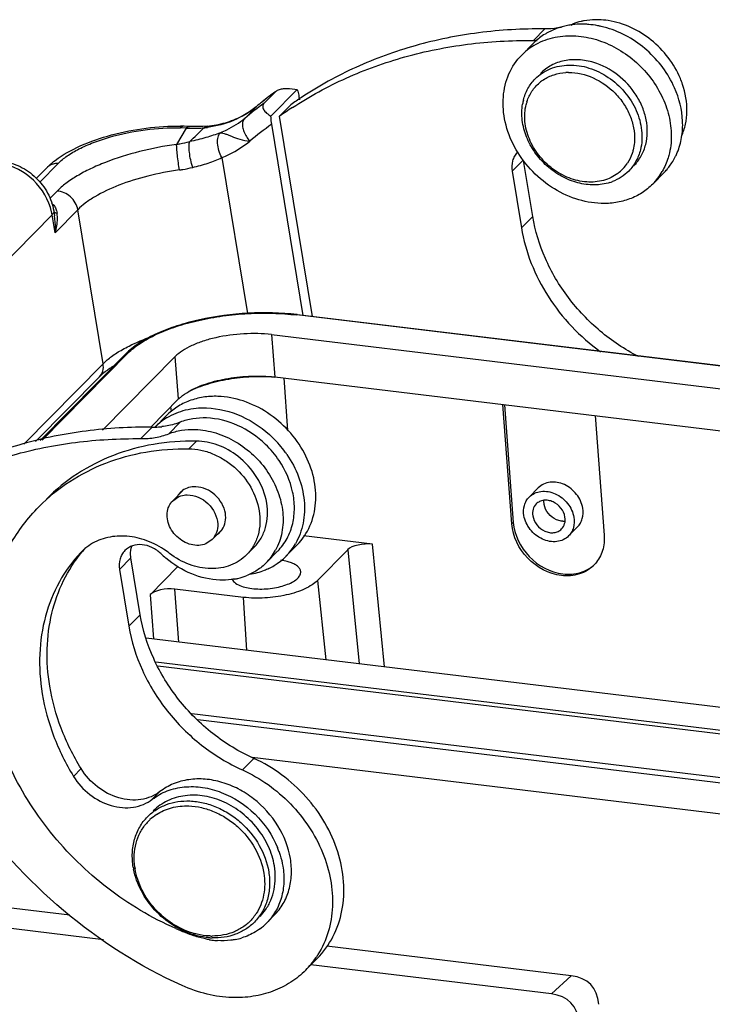
# Model space of a CAD drawing. Units: millimetres. Extents: x 2116 to 2562, y 612 to 927.
# Drawn here: x 2152 to 2189, y 679 to 732 of the extents above; entities that cross this region are included whole.
import ezdxf

# ---------------------------------------------------------------- set-up
doc = ezdxf.new("R2010")
doc.units = ezdxf.units.MM
doc.header["$LTSCALE"] = 65.395
doc.layers.get('0').update_dxf_attribs({"linetype": 'CONTINUOUS', "lineweight": 30})

msp = doc.modelspace()

# ---------------------------------------------------------------- linework, layer by layer
at = {"color": 7, "linetype": 'Continuous'}
for p, q in [((2179.585, 730.628), (2180.19, 731.242)), ((2181.592, 731.417), (2181.677, 731.503)), ((2179.558, 730.629), (2179.585, 730.628)), ((2178.963, 729.849), (2179.568, 730.463)), ((2165.834, 727.894), (2165.229, 727.28)), ((2165.593, 726.592), (2166.989, 728.009)), ((2165.834, 727.894), (2165.878, 727.932)), ((2167.084, 727.63), (2167.111, 727.467)), ((2164.192, 726.475), (2164.797, 727.088)), ((2164.797, 727.088), (2164.822, 727.112)), ((2164.823, 727.11), (2164.797, 727.088)), ((2166.056, 726.587), (2166.661, 727.201)), ((2167.814, 715.914), (2166.056, 726.587)), ((2161.065, 725.953), (2160.566, 725.089)), ((2161.065, 725.953), (2160.774, 725.963)), ((2161.259, 726.045), (2160.968, 726.055)), ((2162.199, 726.062), (2161.97, 726.049)), ((2167.31, 715.974), (2165.632, 726.158)), ((2162.977, 724.382), (2164.345, 716.078)), ((2179.035, 724.254), (2178.447, 723.658)), ((2179.55, 721.247), (2179.059, 724.228)), ((2153.075, 723.264), (2153.655, 723.853)), ((2154.245, 724.073), (2153.266, 723.08)), ((2178.447, 723.658), (2178.945, 720.634)), ((2185.942, 722.969), (2186.547, 723.582)), ((2153.808, 722.211), (2154.188, 722.595)), ((2155.293, 721.605), (2154.084, 720.379)), ((2156.646, 713.397), (2155.293, 721.605)), ((2153.926, 721.336), (2141.669, 708.904)), ((2154.084, 720.379), (2153.926, 721.336)), ((2154.014, 721.539), (2154.057, 721.279)), ((2178.945, 720.634), (2179.55, 721.247)), ((2263.127, 704.377), (2166.965, 715.995)), ((2263.164, 704.393), (2167.002, 716.012)), ((2165.626, 714.948), (2165.803, 712.683)), ((2165.626, 714.948), (2262.336, 703.264)), ((2157.835, 713.909), (2153.29, 709.298)), ((2157.964, 713.952), (2153.4, 709.322)), ((2156.62, 709.853), (2160.495, 713.783)), ((2160.673, 711.518), (2160.495, 713.783)), ((2152.42, 709.111), (2156.646, 713.397)), ((2153.048, 709.246), (2156.446, 712.692)), ((2165.803, 712.683), (2165.78, 712.686)), ((2262.513, 700.999), (2165.803, 712.683)), ((2166.272, 712.641), (2166.48, 709.831)), ((2160.673, 711.518), (2159.189, 710.013)), ((2160.284, 710.843), (2160.261, 711.101)), ((2178.431, 704.862), (2177.959, 711.229)), ((2178.047, 711.204), (2178.512, 704.944)), ((2160.013, 710.629), (2159.418, 710.025)), ((2182.885, 710.633), (2183.358, 704.267)), ((2158.659, 709.404), (2159.264, 710.018)), ((2160.146, 709.665), (2160.751, 710.279)), ((2161.619, 709.276), (2161.216, 708.867)), ((2160.355, 706.098), (2160.882, 706.632)), ((2179.839, 706.778), (2179.359, 706.292)), ((2160.355, 706.098), (2160.691, 706.322)), ((2178.431, 704.862), (2178.512, 704.944)), ((2162.456, 704.027), (2162.992, 704.57)), ((2181.932, 704.7), (2181.46, 704.221)), ((2162.456, 704.027), (2162.121, 703.802)), ((2166.992, 703.749), (2166.387, 703.135)), ((2170.998, 703.778), (2167.334, 704.22)), ((2171.653, 697.241), (2170.998, 703.778)), ((2155.492, 703.373), (2155.447, 703.327)), ((2155.492, 703.373), (2155.447, 703.327)), ((2164.297, 703.216), (2164.701, 703.625)), ((2165.345, 702.791), (2165.95, 703.404)), ((2169.683, 703.479), (2168.07, 701.843)), ((2169.683, 703.479), (2170.291, 697.405)), ((2158.126, 703.047), (2157.521, 702.434)), ((2158.624, 700.023), (2158.126, 703.047)), ((2157.521, 702.434), (2158.02, 699.41)), ((2160.635, 702.587), (2159.158, 701.089)), ((2168.07, 701.843), (2168.511, 697.62)), ((2159.158, 701.089), (2159.334, 698.729)), ((2160.684, 698.566), (2160.474, 701.388)), ((2164.123, 700.947), (2160.474, 701.388)), ((2164.309, 698.128), (2164.123, 700.947)), ((2158.02, 699.41), (2158.624, 700.023)), ((2232.723, 689.862), (2158.948, 698.776)), ((2159.461, 697.505), (2232.547, 688.675)), ((2232.479, 688.472), (2159.563, 697.281)), ((2161.376, 694.748), (2231.415, 686.286)), ((2231.164, 686.016), (2161.689, 694.41)), ((2164.077, 691.746), (2164.682, 692.359)), ((2228.508, 684.686), (2164.592, 692.409)), ((2155.473, 691.816), (2155.07, 691.407)), ((2159.672, 690.593), (2159.269, 690.184)), ((2154.869, 684.01), (2151.146, 684.46)), ((2165.37, 683.593), (2165.773, 684.002)), ((2156.66, 682.698), (2148.787, 683.649)), ((2181.598, 680.781), (2168.575, 682.354)), ((2167.454, 681.086), (2168.059, 681.699)), ((2180.544, 679.812), (2167.725, 681.361)), ((2181.598, 680.781), (2180.544, 679.812))]:
    msp.add_line(p, q, dxfattribs=at)
msp.add_lwpolyline([(2161.97, 726.049), (2161.488, 726.04), (2161.258, 726.045)], dxfattribs=at)
for centre, radius, start, end in [((2182.877, 728.396), 3.331, 103.0923, 111.1194), ((2182.907, 728.269), 3.462, 100.2703, 103.1063), ((2182.935, 727.596), 4.137, 81.1301, 87.963), ((2181.964, 728.079), 3.38, 119.8379, 121.3653), ((2182.169, 727.048), 4.446, 85.3363, 88.0334), ((2182.085, 726.48), 5.021, 73.6451, 77.2868), ((2181.91, 728.152), 3.29, 133.3837, 135.4202), ((2179.627, 734.999), 4.371, 269.4444, 272.1746), ((2181.938, 728.12), 3.332, 121.3547, 133.3525), ((2181.33, 727.512), 3.326, 121.5897, 135.3876), ((2181.351, 727.478), 3.366, 121.171, 121.6041), ((2181.471, 726.158), 2.762, 90.2782, 93.2412), ((2181.304, 726.735), 2.153, 126.9419, 130.5434), ((2181.317, 726.717), 2.175, 123.1968, 126.9362), ((2183.044, 726.764), 4.745, 18.6968, 22.8074), ((2178.218, 710.868), 21.053, 126.0311, 127.2239), ((2178.397, 710.712), 21.289, 128.039, 129.6161), ((2178.149, 710.957), 20.941, 128.4192, 129.5211), ((2178.181, 710.917), 20.991, 127.2239, 128.4191), ((2178.44, 710.657), 21.359, 126.4651, 128.0389), ((2178.515, 710.553), 20.437, 123.5181, 125.4543), ((2181.692, 726.788), 2.722, 166.029, 170.6035), ((2181.525, 726.629), 2.399, 162.1709, 166.0123), ((2161.987, 730.548), 4.455, 298.2368, 309.0948), ((2177.581, 710.298), 20.999, 126.0294, 129.6137), ((2162.07, 730.437), 4.317, 309.1655, 309.6164), ((2177.922, 709.924), 20.457, 123.1326, 125.4537), ((2161.936, 730.639), 4.559, 297.4139, 298.2595), ((2160.597, 715.184), 10.878, 88.0461, 89.0402), ((2161.404, 733.892), 7.945, 267.553, 272.1413), ((2107.725, 781.175), 77.432, 313.74138, 314.52496), ((2161.415, 733.467), 7.521, 272.1817, 274.6211), ((2161.473, 731.672), 5.727, 275.4858, 277.3911), ((2177.41, 709.618), 20.305, 125.4532, 129.6124), ((2184.042, 725.99), 3.479, 333.8048, 337.3794), ((2154.159, 723.356), 0.707, 125.6562, 135.4158), ((2182.793, 725.268), 2.157, 306.9604, 326.8734), ((2184.212, 725.885), 3.28, 315.42, 319.5481), ((2183.574, 725.3), 3.323, 315.486, 329.9961), ((2182.881, 725.518), 2.581, 287.7085, 290.6966), ((2151.091, 720.868), 2.874, 9.3677, 12.6309), ((2153.591, 721.667), 0.471, 315.34, 319.6005), ((2165.451, 703.159), 12.946, 83.1165, 83.2702), ((2160.283, 711.493), 3.44, 133.4083, 135.3833), ((2160.167, 708.476), 5.64, 122.2414, 124.2631), ((2159.76, 709.08), 4.911, 124.2968, 125.6873), ((2159.306, 714.402), 4.385, 269.4468, 271.4826), ((2161.775, 707.679), 3.326, 121.608, 135.3879), ((2159.311, 714.259), 4.242, 271.4663, 276.3528), ((2161.796, 707.645), 3.366, 121.171, 121.6223), ((2161.603, 705.26), 5.333, 33.8889, 46.0306), ((2161.522, 705.181), 5.97, 35.9494, 45.6648), ((2161.636, 705.268), 5.827, 34.4433, 35.9128), ((2161.467, 705.81), 1.018, 135.4248, 146.1868), ((2161.46, 705.815), 1.01, 125.3153, 135.386), ((2181.186, 705.824), 0.821, 268.0088, 275.4897), ((2162.159, 705.125), 1.008, 305.3066, 315.3997), ((2162.151, 705.132), 1.018, 315.4248, 326.1868), ((2164.019, 705.466), 3.323, 301.608, 329.9953), ((2157.418, 701.47), 2.708, 124.6279, 135.3353), ((2161.428, 698.494), 7.654, 138.5779, 140.5309), ((2163.447, 707.132), 5.36, 226.0122, 229.7778), ((2157.271, 699.496), 4.785, 52.4449, 57.1098), ((2163.215, 704.887), 2.989, 315.4605, 331.3521), ((2181.509, 703.945), 1.827, 315.4013, 318.9496), ((2163.973, 705.55), 3.417, 296.1692, 301.6065), ((2163.048, 705.329), 3.461, 280.2892, 283.1064), ((2163.089, 705.168), 3.296, 283.049, 291.1627), ((2160.889, 687.243), 2.546, 133.2513, 139.5008), ((2160.911, 687.219), 2.579, 123.6244, 133.2304), ((2161.445, 685.775), 4.857, 19.667, 22.1581), ((2162.061, 687.197), 3.861, 189.3577, 190.9851), ((2161.911, 687.067), 3.607, 187.8785, 189.3556), ((2162.681, 685.478), 2.538, 318.4066, 319.5066), ((2162.657, 685.498), 2.569, 319.5236, 326.3317), ((2163.096, 685.833), 2.692, 315.4286, 325.0143), ((2166.912, 698.014), 16.044, 246.5353, 250.2568), ((2163.207, 685.727), 3.038, 305.9538, 315.3939), ((2162.545, 686.816), 3.926, 253.7001, 254.7396), ((2162.587, 686.405), 3.61, 266.0987, 268.0376), ((2162.468, 686.258), 3.362, 268.0405, 269.7756), ((2163.032, 686.128), 3.478, 280.9084, 286.7245), ((2163.007, 686.984), 4.34, 260.8334, 262.5293), ((2162.993, 686.873), 4.228, 262.5266, 264.7884), ((2162.984, 686.772), 4.127, 264.7917, 266.7351), ((2164.086, 684.403), 4.727, 315.4189, 325.8145), ((2164.048, 684.43), 4.774, 325.8079, 328.0583)]:
    msp.add_arc(centre, radius, start, end, dxfattribs=at)
for centre, major_axis, ratio, start_param, end_param in [((2170.595, 703.369), (0.997, 0.078), 0.417538, 1.122349, 2.692917), ((2160.07, 700.979), (0.997, 0.078), 0.417696, 1.12201, 2.692578), ((2177.919, 675.842), (4.736, 4.451), 0.461484, -0.354603, 0.368131), ((2176.865, 674.873), (4.736, 4.451), 0.461484, -0.354603, 0.368131)]:
    msp.add_ellipse(centre, major_axis=major_axis, ratio=ratio, start_param=start_param, end_param=end_param, dxfattribs=at)
for points, knots in [([(2183.082, 731.731), (2183.015, 731.733), (2182.75, 731.735), (2182.484, 731.71), (2182.29, 731.675)], [0, 0, 0, 0, 0.253957, 1, 1, 1, 1]), ([(2187.417, 728.603), (2187.085, 729.393), (2186.01, 730.798), (2184.4, 731.555), (2183.573, 731.684)], [0, 0, 0, 0, 0.505877, 1, 1, 1, 1]), ([(2180.19, 731.242), (2179.011, 731.253), (2176.68, 731.12), (2173.288, 730.436), (2170.106, 729.281), (2168.149, 728.201), (2167.23, 727.592)], [0, 0, 0, 0, 0.258903, 0.511196, 0.75775, 1, 1, 1, 1]), ([(2181.102, 731.332), (2181.029, 731.316), (2180.728, 731.261), (2180.42, 731.239), (2180.19, 731.242)], [0, 0, 0, 0, 0.246356, 1, 1, 1, 1]), ([(2180.903, 731.291), (2180.849, 731.273), (2180.635, 731.195), (2180.429, 731.096), (2180.282, 731.012)], [0, 0, 0, 0, 0.252381, 1, 1, 1, 1]), ([(2181.673, 731.464), (2181.606, 731.456), (2181.346, 731.418), (2181.089, 731.354), (2180.903, 731.291)], [0, 0, 0, 0, 0.253485, 1, 1, 1, 1]), ([(2182.321, 731.491), (2182.267, 731.493), (2182.05, 731.497), (2181.833, 731.484), (2181.673, 731.464)], [0, 0, 0, 0, 0.252534, 1, 1, 1, 1]), ([(2183.19, 731.378), (2183.135, 731.39), (2182.917, 731.435), (2182.696, 731.466), (2182.53, 731.479)], [0, 0, 0, 0, 0.252875, 1, 1, 1, 1]), ([(2187.107, 728.108), (2186.772, 728.863), (2185.759, 730.224), (2184.282, 731.068), (2183.498, 731.298)], [0, 0, 0, 0, 0.502731, 1, 1, 1, 1]), ([(2166.74, 727.054), (2167.653, 727.65), (2169.592, 728.706), (2172.74, 729.837), (2176.091, 730.507), (2178.394, 730.638), (2179.558, 730.629)], [0, 0, 0, 0, 0.242306, 0.488902, 0.741186, 1, 1, 1, 1]), ([(2179.609, 730.358), (2179.915, 730.543), (2180.604, 730.822), (2181.343, 730.891), (2181.716, 730.878)], [0, 0, 0, 0, 0.488471, 1, 1, 1, 1]), ([(2181.716, 730.878), (2182.083, 730.865), (2182.83, 730.746), (2183.897, 730.32), (2184.88, 729.668), (2185.721, 728.828), (2186.375, 727.849), (2186.802, 726.783), (2186.978, 725.693), (2186.916, 724.973), (2186.838, 724.633)], [0, 0, 0, 0, 0.121179, 0.247512, 0.377315, 0.508306, 0.637964, 0.764015, 0.884863, 1, 1, 1, 1]), ([(2183.189, 721.94), (2182.732, 721.956), (2181.798, 722.134), (2180.505, 722.771), (2179.385, 723.726), (2178.534, 724.917), (2178.026, 726.244), (2177.91, 727.597), (2178.207, 728.856), (2178.678, 729.56), (2178.962, 729.848)], [0, 0, 0, 0, 0.12497, 0.256026, 0.390176, 0.523512, 0.65237, 0.77438, 0.889417, 1, 1, 1, 1]), ([(2182.798, 729.454), (2182.539, 729.532), (2182.015, 729.63), (2181.235, 729.58), (2180.525, 729.331), (2180.129, 729.037), (2179.961, 728.867)], [0, 0, 0, 0, 0.267047, 0.521211, 0.763994, 1, 1, 1, 1]), ([(2185.572, 725.086), (2185.624, 725.295), (2185.679, 725.735), (2185.616, 726.409), (2185.413, 727.081), (2184.967, 727.94), (2184.134, 728.85), (2183.257, 729.315), (2182.798, 729.454)], [0, 0, 0, 0, 0.114186, 0.233399, 0.357314, 0.48514, 0.745165, 1, 1, 1, 1]), ([(2179.678, 728.58), (2179.791, 728.694), (2180.043, 728.902), (2180.631, 729.212), (2181.498, 729.378), (2182.582, 729.206), (2183.612, 728.7), (2184.483, 727.917), (2185.105, 726.938), (2185.411, 725.866), (2185.374, 725.135), (2185.29, 724.8)], [0, 0, 0, 0, 0.055546, 0.111855, 0.228572, 0.353299, 0.485004, 0.61995, 0.753273, 0.880646, 1, 1, 1, 1]), ([(2180.126, 728.537), (2180.298, 728.65), (2180.683, 728.831), (2181.101, 728.904), (2181.314, 728.916)], [0, 0, 0, 0, 0.49052, 1, 1, 1, 1]), ([(2181.457, 728.92), (2181.906, 728.922), (2182.838, 728.703), (2183.809, 728.011), (2184.411, 727.268), (2184.747, 726.643), (2184.948, 725.985), (2184.984, 725.534), (2184.976, 725.315)], [0, 0, 0, 0, 0.242749, 0.500177, 0.630202, 0.757889, 0.881463, 1, 1, 1, 1]), ([(2179.05, 727.445), (2179.104, 727.659), (2179.263, 728.071), (2179.527, 728.426), (2179.678, 728.58)], [0, 0, 0, 0, 0.505636, 1, 1, 1, 1]), ([(2165.879, 727.932), (2165.888, 727.938), (2165.925, 727.963), (2165.965, 727.983), (2165.997, 727.995)], [0, 0, 0, 0, 0.234878, 1, 1, 1, 1]), ([(2165.997, 727.995), (2166.065, 728.022), (2166.218, 728.058), (2166.552, 728.078), (2166.815, 728.045), (2166.989, 728.009)], [0, 0, 0, 0, 0.218068, 0.46548, 1, 1, 1, 1]), ([(2166.989, 728.009), (2167, 727.98), (2167.04, 727.856), (2167.068, 727.728), (2167.084, 727.63)], [0, 0, 0, 0, 0.235016, 1, 1, 1, 1]), ([(2179.241, 727.364), (2179.304, 727.559), (2179.479, 727.931), (2179.751, 728.24), (2179.904, 728.371)], [0, 0, 0, 0, 0.504516, 1, 1, 1, 1]), ([(2187.254, 724.651), (2187.361, 724.909), (2187.518, 725.462), (2187.585, 726.648), (2187.355, 727.549), (2187.107, 728.108)], [0, 0, 0, 0, 0.236388, 0.481858, 1, 1, 1, 1]), ([(2187.483, 725.522), (2187.573, 725.727), (2187.713, 726.163), (2187.818, 727.101), (2187.693, 727.825), (2187.538, 728.285)], [0, 0, 0, 0, 0.237841, 0.483558, 1, 1, 1, 1]), ([(2164.797, 727.088), (2164.439, 726.792), (2163.615, 726.296), (2162.687, 726.054), (2162.21, 725.992)], [0, 0, 0, 0, 0.49146, 1, 1, 1, 1]), ([(2165.229, 727.28), (2165.208, 727.258), (2165.171, 727.208), (2165.142, 727.085), (2165.19, 726.954), (2165.276, 726.84), (2165.4, 726.718), (2165.512, 726.64), (2165.593, 726.592)], [0, 0, 0, 0, 0.104657, 0.203047, 0.416019, 0.542916, 0.68367, 1, 1, 1, 1]), ([(2183.666, 723.059), (2183.399, 722.974), (2182.819, 722.888), (2181.931, 723.008), (2181.064, 723.36), (2180.283, 723.916), (2179.641, 724.636), (2179.187, 725.467), (2178.953, 726.351), (2178.96, 726.949), (2179.006, 727.232)], [0, 0, 0, 0, 0.115193, 0.236894, 0.364536, 0.495956, 0.628074, 0.757654, 0.882031, 1, 1, 1, 1]), ([(2184.089, 723.544), (2183.862, 723.373), (2183.319, 723.114), (2182.4, 723.039), (2181.456, 723.264), (2180.578, 723.759), (2179.846, 724.475), (2179.332, 725.344), (2179.086, 726.282), (2179.124, 726.917), (2179.197, 727.209)], [0, 0, 0, 0, 0.112066, 0.230442, 0.356504, 0.488581, 0.622942, 0.755143, 0.881399, 1, 1, 1, 1]), ([(2162.195, 726.062), (2162.521, 726.093), (2163.156, 726.21), (2163.757, 726.447), (2164.035, 726.592)], [0, 0, 0, 0, 0.51103, 1, 1, 1, 1]), ([(2162.9, 725.712), (2163.018, 725.759), (2163.476, 725.962), (2163.903, 726.236), (2164.192, 726.475)], [0, 0, 0, 0, 0.253031, 1, 1, 1, 1]), ([(2164.192, 726.475), (2164.164, 726.446), (2164.115, 726.375), (2164.068, 726.221), (2164.073, 726.01), (2164.172, 725.658), (2164.332, 725.41), (2164.464, 725.26)], [0, 0, 0, 0, 0.089921, 0.188046, 0.357026, 0.553904, 1, 1, 1, 1]), ([(2165.632, 726.158), (2165.627, 726.193), (2165.606, 726.337), (2165.595, 726.482), (2165.593, 726.592)], [0, 0, 0, 0, 0.242782, 1, 1, 1, 1]), ([(2154.094, 724.235), (2154.502, 724.547), (2155.479, 725.082), (2157.121, 725.64), (2158.923, 725.992), (2160.166, 726.07), (2160.779, 726.06)], [0, 0, 0, 0, 0.219124, 0.470341, 0.738303, 1, 1, 1, 1]), ([(2154.245, 724.073), (2154.391, 724.221), (2154.748, 724.505), (2155.383, 724.872), (2156.145, 725.205), (2157.314, 725.593), (2158.868, 725.909), (2160.147, 725.985), (2160.774, 725.963)], [0, 0, 0, 0, 0.089691, 0.196044, 0.316759, 0.44857, 0.728466, 1, 1, 1, 1]), ([(2160.968, 726.055), (2160.935, 726.056), (2160.86, 726.038), (2160.802, 725.991), (2160.774, 725.963)], [0, 0, 0, 0, 0.459819, 1, 1, 1, 1]), ([(2161.065, 725.953), (2161.075, 725.964), (2161.115, 726), (2161.163, 726.029), (2161.202, 726.039)], [0, 0, 0, 0, 0.267334, 1, 1, 1, 1]), ([(2162.021, 725.971), (2162.045, 725.996), (2162.098, 726.038), (2162.164, 726.059), (2162.195, 726.062)], [0, 0, 0, 0, 0.527359, 1, 1, 1, 1]), ([(2160.566, 725.089), (2160.624, 725.099), (2160.858, 725.138), (2161.09, 725.19), (2161.262, 725.234)], [0, 0, 0, 0, 0.250955, 1, 1, 1, 1]), ([(2161.42, 723.862), (2161.378, 723.993), (2161.309, 724.259), (2161.244, 724.642), (2161.223, 724.937), (2161.235, 725.127), (2161.251, 725.203), (2161.262, 725.234)], [0, 0, 0, 0, 0.296554, 0.589611, 0.835451, 0.929368, 1, 1, 1, 1]), ([(2162.9, 725.712), (2162.646, 725.61), (2162.105, 725.431), (2161.552, 725.294), (2161.262, 725.234)], [0, 0, 0, 0, 0.480741, 1, 1, 1, 1]), ([(2162.977, 724.382), (2162.911, 724.501), (2162.806, 724.749), (2162.733, 725.124), (2162.75, 725.458), (2162.838, 725.649), (2162.9, 725.712)], [0, 0, 0, 0, 0.292144, 0.571709, 0.811388, 1, 1, 1, 1]), ([(2162.9, 725.712), (2162.987, 725.71), (2163.126, 725.668), (2163.316, 725.589), (2163.569, 725.48), (2163.948, 725.342), (2164.282, 725.277), (2164.464, 725.26)], [0, 0, 0, 0, 0.158966, 0.260667, 0.379448, 0.665046, 1, 1, 1, 1]), ([(2162.977, 724.382), (2163.112, 724.436), (2163.64, 724.67), (2164.132, 724.985), (2164.464, 725.26)], [0, 0, 0, 0, 0.253031, 1, 1, 1, 1]), ([(2184.976, 725.315), (2184.974, 725.27), (2184.963, 725.094), (2184.934, 724.919), (2184.902, 724.791)], [0, 0, 0, 0, 0.254004, 1, 1, 1, 1]), ([(2160.566, 725.089), (2159.9, 724.998), (2158.612, 724.75), (2157.08, 724.273), (2155.982, 723.802), (2155.276, 723.429), (2154.678, 723.036), (2154.335, 722.744), (2154.188, 722.595)], [0, 0, 0, 0, 0.290466, 0.565394, 0.691176, 0.806423, 0.909704, 1, 1, 1, 1]), ([(2160.715, 723.725), (2160.694, 723.852), (2160.654, 724.117), (2160.606, 724.499), (2160.575, 724.827), (2160.564, 725.017), (2160.566, 725.089)], [0, 0, 0, 0, 0.280615, 0.585264, 0.841974, 1, 1, 1, 1]), ([(2184.902, 724.791), (2184.886, 724.728), (2184.814, 724.482), (2184.703, 724.249), (2184.598, 724.089)], [0, 0, 0, 0, 0.253758, 1, 1, 1, 1]), ([(2185.29, 724.8), (2185.237, 724.586), (2185.078, 724.174), (2184.814, 723.819), (2184.663, 723.665)], [0, 0, 0, 0, 0.505636, 1, 1, 1, 1]), ([(2184.944, 723.951), (2185.096, 724.105), (2185.36, 724.46), (2185.519, 724.872), (2185.572, 725.086)], [0, 0, 0, 0, 0.494377, 1, 1, 1, 1]), ([(2151.254, 724.191), (2151.588, 724.15), (2152.251, 723.948), (2153.098, 723.35), (2153.73, 722.526), (2153.96, 721.871), (2154.014, 721.539)], [0, 0, 0, 0, 0.247423, 0.499645, 0.752082, 1, 1, 1, 1]), ([(2153.655, 723.853), (2153.688, 723.886), (2153.827, 724.021), (2153.977, 724.146), (2154.094, 724.235)], [0, 0, 0, 0, 0.242261, 1, 1, 1, 1]), ([(2161.42, 723.862), (2161.561, 723.891), (2161.838, 723.96), (2162.239, 724.085), (2162.618, 724.222), (2162.863, 724.322), (2162.977, 724.382)], [0, 0, 0, 0, 0.263924, 0.519388, 0.76532, 1, 1, 1, 1]), ([(2178.733, 724.665), (2178.673, 724.603), (2178.566, 724.462), (2178.426, 724.127), (2178.417, 723.841), (2178.447, 723.658)], [0, 0, 0, 0, 0.239841, 0.48469, 1, 1, 1, 1]), ([(2186.838, 724.633), (2186.818, 724.545), (2186.727, 724.2), (2186.584, 723.868), (2186.451, 723.638)], [0, 0, 0, 0, 0.254089, 1, 1, 1, 1]), ([(2186.707, 723.757), (2186.752, 723.81), (2186.926, 724.027), (2187.072, 724.266), (2187.164, 724.454)], [0, 0, 0, 0, 0.248899, 1, 1, 1, 1]), ([(2153.895, 721.497), (2153.754, 722.127), (2153.057, 723.306), (2151.852, 723.96), (2151.218, 724.075)], [0, 0, 0, 0, 0.500774, 1, 1, 1, 1]), ([(2154.245, 724.073), (2154.155, 724.076), (2153.978, 724.057), (2153.816, 723.98), (2153.747, 723.931)], [0, 0, 0, 0, 0.512357, 1, 1, 1, 1]), ([(2160.715, 723.725), (2160.148, 723.648), (2159.053, 723.437), (2157.536, 722.964), (2156.425, 722.45), (2155.71, 721.98), (2155.418, 721.732), (2155.293, 721.605)], [0, 0, 0, 0, 0.290522, 0.565506, 0.806386, 0.909687, 1, 1, 1, 1]), ([(2160.715, 723.725), (2160.774, 723.733), (2161.011, 723.769), (2161.246, 723.819), (2161.42, 723.862)], [0, 0, 0, 0, 0.252057, 1, 1, 1, 1]), ([(2184.663, 723.665), (2184.542, 723.543), (2184.27, 723.322), (2183.957, 723.166), (2183.793, 723.104)], [0, 0, 0, 0, 0.496118, 1, 1, 1, 1]), ([(2185.943, 722.97), (2185.772, 722.797), (2185.388, 722.485), (2184.716, 722.151), (2183.971, 721.96), (2183.452, 721.931), (2183.189, 721.94)], [0, 0, 0, 0, 0.241495, 0.486715, 0.739033, 1, 1, 1, 1]), ([(2155.293, 721.605), (2155.251, 721.865), (2154.965, 722.353), (2154.447, 722.587), (2154.188, 722.595)], [0, 0, 0, 0, 0.503585, 1, 1, 1, 1]), ([(2153.892, 721.956), (2153.952, 721.915), (2154.056, 721.808), (2154.118, 721.676), (2154.141, 721.608)], [0, 0, 0, 0, 0.502413, 1, 1, 1, 1]), ([(2154.141, 721.608), (2154.146, 721.593), (2154.166, 721.533), (2154.18, 721.471), (2154.19, 721.425)], [0, 0, 0, 0, 0.246269, 1, 1, 1, 1]), ([(2153.998, 721.435), (2153.995, 721.429), (2153.982, 721.403), (2153.964, 721.379), (2153.95, 721.362)], [0, 0, 0, 0, 0.233043, 1, 1, 1, 1]), ([(2154.014, 721.539), (2154.016, 721.531), (2154.019, 721.495), (2154.009, 721.459), (2153.998, 721.435)], [0, 0, 0, 0, 0.238316, 1, 1, 1, 1]), ([(2154.014, 721.508), (2154.017, 721.503), (2154.034, 721.486), (2154.054, 721.472), (2154.071, 721.463)], [0, 0, 0, 0, 0.236386, 1, 1, 1, 1]), ([(2154.084, 720.379), (2154.091, 720.454), (2154.109, 720.755), (2154.094, 721.058), (2154.057, 721.281)], [0, 0, 0, 0, 0.251952, 1, 1, 1, 1]), ([(2154.084, 720.379), (2154.122, 720.5), (2154.182, 720.743), (2154.209, 720.993), (2154.211, 721.115)], [0, 0, 0, 0, 0.508788, 1, 1, 1, 1]), ([(2154.106, 721.446), (2154.112, 721.444), (2154.14, 721.434), (2154.168, 721.428), (2154.19, 721.425)], [0, 0, 0, 0, 0.236209, 1, 1, 1, 1]), ([(2154.211, 721.115), (2154.211, 721.142), (2154.211, 721.245), (2154.202, 721.348), (2154.19, 721.425)], [0, 0, 0, 0, 0.253734, 1, 1, 1, 1]), ([(2185.18, 713.787), (2184.455, 714.156), (2183.08, 715.071), (2181.662, 716.565), (2180.753, 717.922), (2180.027, 719.336), (2179.677, 720.48), (2179.55, 721.247)], [0, 0, 0, 0, 0.252597, 0.507341, 0.633793, 0.758505, 1, 1, 1, 1]), ([(2178.945, 720.634), (2179.157, 719.347), (2180.187, 716.805), (2182.067, 714.83), (2183.166, 714.035)], [0, 0, 0, 0, 0.490272, 1, 1, 1, 1]), ([(2166.968, 716.016), (2166.112, 716.117), (2164.365, 716.155), (2162.224, 715.873), (2160.609, 715.442), (2159.547, 715.043), (2158.646, 714.574), (2158.134, 714.194), (2157.92, 713.991)], [0, 0, 0, 0, 0.272199, 0.549318, 0.679704, 0.79977, 0.90692, 1, 1, 1, 1]), ([(2157.964, 713.952), (2158.162, 714.152), (2158.651, 714.533), (2159.527, 715.004), (2160.576, 715.409), (2161.762, 715.733), (2163.039, 715.962), (2164.361, 716.089), (2165.677, 716.108), (2166.543, 716.046), (2166.965, 715.995)], [0, 0, 0, 0, 0.089345, 0.194669, 0.31426, 0.445152, 0.583532, 0.725096, 0.865408, 1, 1, 1, 1]), ([(2167.002, 716.012), (2166.999, 716.012), (2166.985, 716.012), (2166.972, 716.003), (2166.965, 715.995)], [0, 0, 0, 0, 0.219975, 1, 1, 1, 1]), ([(2157.675, 714.154), (2157.79, 714.22), (2158.295, 714.488), (2158.827, 714.704), (2159.241, 714.849)], [0, 0, 0, 0, 0.232142, 1, 1, 1, 1]), ([(2165.626, 714.948), (2165.135, 715.007), (2164.133, 715.029), (2162.906, 714.865), (2161.984, 714.614), (2161.386, 714.383), (2160.887, 714.114), (2160.608, 713.897), (2160.495, 713.783)], [0, 0, 0, 0, 0.274797, 0.554625, 0.685585, 0.805222, 0.910626, 1, 1, 1, 1]), ([(2156.646, 713.397), (2156.785, 713.538), (2157.114, 713.813), (2157.476, 714.041), (2157.675, 714.154)], [0, 0, 0, 0, 0.463705, 1, 1, 1, 1]), ([(2157.835, 713.909), (2157.851, 713.925), (2157.892, 713.95), (2157.94, 713.954), (2157.964, 713.952)], [0, 0, 0, 0, 0.485078, 1, 1, 1, 1]), ([(2156.445, 712.692), (2156.531, 712.779), (2156.66, 713.008), (2156.667, 713.269), (2156.646, 713.397)], [0, 0, 0, 0, 0.482754, 1, 1, 1, 1]), ([(2156.895, 713.069), (2156.85, 713.037), (2156.694, 712.92), (2156.545, 712.793), (2156.446, 712.692)], [0, 0, 0, 0, 0.278107, 1, 1, 1, 1]), ([(2161.212, 711.923), (2161.507, 712.094), (2162.195, 712.38), (2163.326, 712.645), (2164.546, 712.763), (2165.375, 712.734), (2165.778, 712.686)], [0, 0, 0, 0, 0.218492, 0.47203, 0.740172, 1, 1, 1, 1]), ([(2165.778, 712.686), (2165.375, 712.713), (2164.557, 712.715), (2163.355, 712.585), (2162.228, 712.332), (2161.528, 712.074), (2161.212, 711.923)], [0, 0, 0, 0, 0.259796, 0.523296, 0.774797, 1, 1, 1, 1]), ([(2162.765, 711.658), (2162.502, 711.667), (2161.983, 711.638), (2161.238, 711.446), (2160.567, 711.113), (2160.183, 710.801), (2160.012, 710.628)], [0, 0, 0, 0, 0.260969, 0.513285, 0.758502, 1, 1, 1, 1]), ([(2160.673, 711.518), (2160.709, 711.555), (2160.874, 711.708), (2161.062, 711.835), (2161.212, 711.923)], [0, 0, 0, 0, 0.228023, 1, 1, 1, 1]), ([(2166.993, 703.75), (2167.277, 704.038), (2167.748, 704.741), (2168.045, 706.001), (2167.929, 707.354), (2167.421, 708.681), (2166.569, 709.872), (2165.449, 710.827), (2164.156, 711.464), (2163.222, 711.642), (2162.765, 711.658)], [0, 0, 0, 0, 0.110577, 0.225612, 0.347623, 0.47648, 0.609818, 0.743974, 0.875034, 1, 1, 1, 1]), ([(2160.054, 710.525), (2160.36, 710.71), (2161.049, 710.989), (2161.787, 711.057), (2162.16, 711.044)], [0, 0, 0, 0, 0.488478, 1, 1, 1, 1]), ([(2162.16, 711.044), (2162.799, 711.023), (2164.11, 710.69), (2165.212, 709.923), (2165.694, 709.451)], [0, 0, 0, 0, 0.486534, 1, 1, 1, 1]), ([(2159.264, 710.018), (2158.086, 710.029), (2155.754, 709.897), (2152.362, 709.213), (2149.18, 708.057), (2147.223, 706.977), (2146.304, 706.368)], [0, 0, 0, 0, 0.258903, 0.511196, 0.75775, 1, 1, 1, 1]), ([(2160.751, 710.279), (2160.674, 710.249), (2160.359, 710.139), (2160.03, 710.072), (2159.78, 710.044)], [0, 0, 0, 0, 0.246395, 1, 1, 1, 1]), ([(2162.156, 710.507), (2161.913, 710.515), (2161.434, 710.487), (2160.969, 710.364), (2160.751, 710.279)], [0, 0, 0, 0, 0.508909, 1, 1, 1, 1]), ([(2165.305, 709.098), (2164.873, 709.515), (2163.89, 710.193), (2162.724, 710.487), (2162.156, 710.507)], [0, 0, 0, 0, 0.513479, 1, 1, 1, 1]), ([(2158.659, 709.404), (2158.916, 709.402), (2159.423, 709.441), (2159.914, 709.576), (2160.146, 709.665)], [0, 0, 0, 0, 0.508263, 1, 1, 1, 1]), ([(2160.146, 709.665), (2160.364, 709.75), (2160.829, 709.874), (2161.309, 709.901), (2161.551, 709.893)], [0, 0, 0, 0, 0.491091, 1, 1, 1, 1]), ([(2161.551, 709.893), (2161.922, 709.881), (2162.678, 709.747), (2163.743, 709.272), (2164.695, 708.551), (2165.467, 707.638), (2166.005, 706.595), (2166.267, 705.495), (2166.231, 704.416), (2166, 703.75), (2165.838, 703.454)], [0, 0, 0, 0, 0.12312, 0.251883, 0.384021, 0.516444, 0.646011, 0.770241, 0.887996, 1, 1, 1, 1]), ([(2145.814, 705.83), (2146.729, 706.427), (2148.672, 707.485), (2151.827, 708.617), (2155.186, 709.286), (2157.493, 709.416), (2158.659, 709.404)], [0, 0, 0, 0, 0.242287, 0.488874, 0.741166, 1, 1, 1, 1]), ([(2161.619, 709.276), (2160.855, 709.287), (2159.346, 709.175), (2157.187, 708.588), (2155.241, 707.599), (2154.123, 706.688), (2153.625, 706.182)], [0, 0, 0, 0, 0.260609, 0.512668, 0.758117, 1, 1, 1, 1]), ([(2163.826, 708.466), (2163.503, 708.715), (2162.8, 709.111), (2162.005, 709.27), (2161.619, 709.276)], [0, 0, 0, 0, 0.513355, 1, 1, 1, 1]), ([(2153.222, 705.774), (2153.72, 706.279), (2154.837, 707.19), (2156.784, 708.179), (2158.943, 708.766), (2160.452, 708.878), (2161.216, 708.867)], [0, 0, 0, 0, 0.241883, 0.487333, 0.739391, 1, 1, 1, 1]), ([(2161.216, 708.867), (2161.429, 708.864), (2161.862, 708.813), (2162.495, 708.616), (2163.1, 708.304), (2163.838, 707.754), (2164.57, 706.865), (2164.893, 706.001), (2164.965, 705.565)], [0, 0, 0, 0, 0.11863, 0.241728, 0.368252, 0.496981, 0.753612, 1, 1, 1, 1]), ([(2165.368, 705.974), (2165.289, 706.455), (2164.913, 707.406), (2164.228, 708.157), (2163.826, 708.466)], [0, 0, 0, 0, 0.490057, 1, 1, 1, 1]), ([(2166.441, 708.564), (2166.695, 708.193), (2167.111, 707.407), (2167.417, 706.142), (2167.369, 704.901), (2167.09, 704.14), (2166.896, 703.805)], [0, 0, 0, 0, 0.268416, 0.525543, 0.768843, 1, 1, 1, 1]), ([(2166.752, 704.883), (2166.814, 705.152), (2166.875, 705.719), (2166.742, 706.887), (2166.367, 707.731), (2166.03, 708.234)], [0, 0, 0, 0, 0.235883, 0.482141, 1, 1, 1, 1]), ([(2182.217, 705.694), (2182.174, 705.961), (2181.932, 706.482), (2181.378, 706.924), (2180.86, 707.088), (2180.474, 707.1), (2180.118, 707.001), (2179.92, 706.861), (2179.839, 706.778)], [0, 0, 0, 0, 0.258845, 0.524362, 0.652377, 0.773791, 0.888839, 1, 1, 1, 1]), ([(2160.691, 706.322), (2160.725, 706.336), (2160.865, 706.386), (2161.015, 706.407), (2161.128, 706.408)], [0, 0, 0, 0, 0.243913, 1, 1, 1, 1]), ([(2161.584, 706.839), (2161.457, 706.844), (2161.205, 706.817), (2160.975, 706.71), (2160.876, 706.64)], [0, 0, 0, 0, 0.512298, 1, 1, 1, 1]), ([(2161.128, 706.408), (2161.529, 706.412), (2162.34, 706.045), (2162.738, 705.251), (2162.755, 704.849)], [0, 0, 0, 0, 0.498848, 1, 1, 1, 1]), ([(2163.163, 705.425), (2163.102, 705.796), (2162.694, 706.493), (2161.954, 706.827), (2161.584, 706.839)], [0, 0, 0, 0, 0.503586, 1, 1, 1, 1]), ([(2179.359, 706.292), (2179.441, 706.374), (2179.638, 706.514), (2179.993, 706.613), (2180.379, 706.6), (2180.898, 706.436), (2181.452, 705.997), (2181.697, 705.478), (2181.741, 705.211)], [0, 0, 0, 0, 0.110848, 0.225782, 0.347264, 0.475457, 0.741331, 1, 1, 1, 1]), ([(2160.122, 705.723), (2160.135, 705.758), (2160.191, 705.895), (2160.278, 706.019), (2160.355, 706.098)], [0, 0, 0, 0, 0.253991, 1, 1, 1, 1]), ([(2164.7, 703.625), (2164.842, 703.768), (2165.091, 704.098), (2165.332, 704.677), (2165.432, 705.316), (2165.404, 705.755), (2165.368, 705.974)], [0, 0, 0, 0, 0.239169, 0.48324, 0.73633, 1, 1, 1, 1]), ([(2179.078, 705.302), (2179.049, 705.482), (2179.057, 705.763), (2179.195, 706.093), (2179.3, 706.231), (2179.359, 706.292)], [0, 0, 0, 0, 0.515303, 0.760168, 1, 1, 1, 1]), ([(2179.733, 705.923), (2179.656, 705.845), (2179.539, 705.637), (2179.533, 705.402), (2179.552, 705.286)], [0, 0, 0, 0, 0.482745, 1, 1, 1, 1]), ([(2181.267, 705.227), (2181.239, 705.399), (2181.081, 705.734), (2180.724, 706.017), (2180.39, 706.122), (2180.141, 706.13), (2179.912, 706.066), (2179.785, 705.976), (2179.733, 705.923)], [0, 0, 0, 0, 0.258689, 0.524542, 0.652734, 0.774205, 0.889138, 1, 1, 1, 1]), ([(2180.157, 705.899), (2180.154, 705.917), (2180.145, 705.986), (2180.144, 706.057), (2180.148, 706.109)], [0, 0, 0, 0, 0.253962, 1, 1, 1, 1]), ([(2180.818, 705.081), (2180.65, 705.152), (2180.35, 705.381), (2180.186, 705.723), (2180.157, 705.899)], [0, 0, 0, 0, 0.506369, 1, 1, 1, 1]), ([(2150.421, 695.907), (2150.269, 696.829), (2150.149, 698.671), (2150.503, 700.931), (2151.086, 702.598), (2151.845, 704.138), (2152.627, 705.17), (2153.222, 705.774)], [0, 0, 0, 0, 0.263655, 0.516471, 0.639605, 0.760953, 1, 1, 1, 1]), ([(2162.121, 703.802), (2162.001, 703.753), (2161.736, 703.696), (2161.322, 703.741), (2160.919, 703.906), (2160.562, 704.173), (2160.28, 704.521), (2160.098, 704.918), (2160.035, 705.331), (2160.079, 705.601), (2160.122, 705.723)], [0, 0, 0, 0, 0.115007, 0.237205, 0.366021, 0.498901, 0.631993, 0.7614, 0.884307, 1, 1, 1, 1]), ([(2162.997, 704.566), (2163.077, 704.685), (2163.19, 704.97), (2163.188, 705.274), (2163.163, 705.425)], [0, 0, 0, 0, 0.484341, 1, 1, 1, 1]), ([(2164.965, 705.565), (2165.001, 705.346), (2165.029, 704.907), (2164.929, 704.268), (2164.688, 703.689), (2164.439, 703.359), (2164.297, 703.216)], [0, 0, 0, 0, 0.26367, 0.51676, 0.760831, 1, 1, 1, 1]), ([(2181.46, 704.221), (2181.379, 704.139), (2181.182, 703.999), (2180.826, 703.9), (2180.44, 703.913), (2179.922, 704.077), (2179.367, 704.516), (2179.122, 705.035), (2179.078, 705.302)], [0, 0, 0, 0, 0.110848, 0.225782, 0.347264, 0.475457, 0.741331, 1, 1, 1, 1]), ([(2179.552, 705.286), (2179.58, 705.114), (2179.738, 704.78), (2180.096, 704.497), (2180.43, 704.391), (2180.678, 704.383), (2180.907, 704.447), (2181.034, 704.537), (2181.087, 704.59)], [0, 0, 0, 0, 0.258689, 0.524542, 0.652734, 0.774205, 0.889138, 1, 1, 1, 1]), ([(2181.932, 704.7), (2181.992, 704.761), (2182.098, 704.9), (2182.236, 705.231), (2182.246, 705.513), (2182.217, 705.694)], [0, 0, 0, 0, 0.239901, 0.484893, 1, 1, 1, 1]), ([(2162.755, 704.849), (2162.761, 704.696), (2162.72, 704.393), (2162.558, 704.13), (2162.456, 704.027)], [0, 0, 0, 0, 0.513225, 1, 1, 1, 1]), ([(2165.951, 703.405), (2166.147, 703.604), (2166.488, 704.066), (2166.687, 704.604), (2166.752, 704.883)], [0, 0, 0, 0, 0.493845, 1, 1, 1, 1]), ([(2181.076, 702.109), (2180.407, 702.19), (2179.123, 702.881), (2178.481, 704.194), (2178.431, 704.862)], [0, 0, 0, 0, 0.501203, 1, 1, 1, 1]), ([(2178.512, 704.944), (2178.561, 704.275), (2179.204, 702.963), (2180.488, 702.272), (2181.157, 702.191)], [0, 0, 0, 0, 0.498797, 1, 1, 1, 1]), ([(2181.157, 705.004), (2181.129, 705.004), (2181.013, 705.014), (2180.899, 705.046), (2180.818, 705.081)], [0, 0, 0, 0, 0.243774, 1, 1, 1, 1]), ([(2181.087, 704.59), (2181.164, 704.668), (2181.28, 704.876), (2181.286, 705.111), (2181.267, 705.227)], [0, 0, 0, 0, 0.482745, 1, 1, 1, 1]), ([(2181.741, 705.211), (2181.771, 705.031), (2181.762, 704.75), (2181.625, 704.42), (2181.52, 704.282), (2181.46, 704.221)], [0, 0, 0, 0, 0.515303, 0.760168, 1, 1, 1, 1]), ([(2183.358, 704.267), (2183.378, 703.989), (2183.327, 703.436), (2183.06, 702.944), (2182.887, 702.745)], [0, 0, 0, 0, 0.514046, 1, 1, 1, 1]), ([(2159.87, 703.514), (2159.552, 703.719), (2158.879, 704.049), (2157.805, 704.261), (2156.767, 704.163), (2156.146, 703.883), (2155.879, 703.698)], [0, 0, 0, 0, 0.269352, 0.526451, 0.769158, 1, 1, 1, 1]), ([(2159.724, 703.276), (2159.586, 703.409), (2159.272, 703.629), (2158.738, 703.784), (2158.213, 703.734), (2157.92, 703.555), (2157.807, 703.441)], [0, 0, 0, 0, 0.272606, 0.532331, 0.773253, 1, 1, 1, 1]), ([(2155.447, 703.327), (2155.007, 702.859), (2154.234, 701.795), (2153.494, 699.94), (2153.191, 697.901), (2153.284, 696.505), (2153.4, 695.806)], [0, 0, 0, 0, 0.239116, 0.483389, 0.7364, 1, 1, 1, 1]), ([(2153.803, 696.215), (2153.695, 696.869), (2153.599, 698.176), (2153.843, 700.092), (2154.469, 701.857), (2155.135, 702.894), (2155.519, 703.359)], [0, 0, 0, 0, 0.263045, 0.516193, 0.760825, 1, 1, 1, 1]), ([(2157.807, 703.441), (2157.747, 703.379), (2157.64, 703.238), (2157.5, 702.903), (2157.491, 702.617), (2157.521, 702.434)], [0, 0, 0, 0, 0.239841, 0.48469, 1, 1, 1, 1]), ([(2158.126, 703.047), (2158.117, 703.101), (2158.095, 703.311), (2158.123, 703.527), (2158.175, 703.673)], [0, 0, 0, 0, 0.259311, 1, 1, 1, 1]), ([(2164.297, 703.216), (2164.178, 703.095), (2163.91, 702.877), (2163.444, 702.641), (2162.926, 702.502), (2162.18, 702.45), (2161.208, 702.648), (2160.509, 703.042), (2160.188, 703.289)], [0, 0, 0, 0, 0.113816, 0.229327, 0.347969, 0.470687, 0.728296, 1, 1, 1, 1]), ([(2162.873, 701.867), (2162.361, 701.885), (2161.31, 702.127), (2160.398, 702.69), (2159.985, 703.039)], [0, 0, 0, 0, 0.486805, 1, 1, 1, 1]), ([(2165.345, 702.791), (2165.196, 702.64), (2164.862, 702.368), (2164.479, 702.173), (2164.278, 702.095)], [0, 0, 0, 0, 0.496568, 1, 1, 1, 1]), ([(2166.569, 702.829), (2166.535, 702.84), (2166.388, 702.882), (2166.237, 702.91), (2166.121, 702.925)], [0, 0, 0, 0, 0.234861, 1, 1, 1, 1]), ([(2167.178, 702.318), (2167.174, 702.371), (2167.134, 702.484), (2167.002, 702.624), (2166.808, 702.743), (2166.654, 702.802), (2166.569, 702.829)], [0, 0, 0, 0, 0.189854, 0.41079, 0.679588, 1, 1, 1, 1]), ([(2182.81, 702.662), (2182.704, 702.555), (2182.462, 702.365), (2181.888, 702.106), (2181.395, 702.071), (2181.076, 702.109)], [0, 0, 0, 0, 0.240934, 0.486184, 1, 1, 1, 1]), ([(2181.157, 702.191), (2181.465, 702.154), (2181.941, 702.184), (2182.501, 702.423), (2182.74, 702.6), (2182.846, 702.7)], [0, 0, 0, 0, 0.513805, 0.759193, 1, 1, 1, 1]), ([(2165.48, 702.483), (2165.4, 702.444), (2165.072, 702.298), (2164.722, 702.202), (2164.454, 702.158)], [0, 0, 0, 0, 0.246345, 1, 1, 1, 1]), ([(2167.021, 701.97), (2167.071, 702.02), (2167.153, 702.125), (2167.182, 702.259), (2167.178, 702.318)], [0, 0, 0, 0, 0.544348, 1, 1, 1, 1]), ([(2163.666, 701.923), (2163.602, 701.912), (2163.34, 701.871), (2163.073, 701.86), (2162.873, 701.867)], [0, 0, 0, 0, 0.246379, 1, 1, 1, 1]), ([(2163.521, 701.907), (2163.561, 701.826), (2163.717, 701.672), (2163.909, 701.584), (2164.022, 701.544)], [0, 0, 0, 0, 0.430279, 1, 1, 1, 1]), ([(2164.022, 701.544), (2164.136, 701.503), (2164.387, 701.439), (2164.938, 701.373), (2165.52, 701.398), (2166.085, 701.507), (2166.464, 701.626), (2166.779, 701.774), (2166.954, 701.901), (2167.021, 701.97)], [0, 0, 0, 0, 0.11584, 0.246763, 0.529574, 0.668251, 0.796136, 0.907904, 1, 1, 1, 1]), ([(2168.07, 701.843), (2167.983, 701.755), (2167.769, 701.588), (2167.385, 701.382), (2166.924, 701.204), (2166.216, 701.011), (2165.272, 700.884), (2164.501, 700.901), (2164.123, 700.947)], [0, 0, 0, 0, 0.089374, 0.194778, 0.314415, 0.445375, 0.725203, 1, 1, 1, 1]), ([(2164.682, 692.359), (2163.907, 692.708), (2162.43, 693.611), (2160.601, 695.435), (2159.262, 697.606), (2158.757, 699.217), (2158.624, 700.023)], [0, 0, 0, 0, 0.251725, 0.506688, 0.758081, 1, 1, 1, 1]), ([(2158.02, 699.41), (2158.152, 698.604), (2158.657, 696.992), (2159.996, 694.821), (2161.825, 692.998), (2163.302, 692.095), (2164.077, 691.746)], [0, 0, 0, 0, 0.241919, 0.493312, 0.748275, 1, 1, 1, 1]), ([(2160.524, 683.297), (2159.234, 683.856), (2156.772, 685.322), (2153.719, 688.318), (2151.483, 691.903), (2150.641, 694.572), (2150.421, 695.907)], [0, 0, 0, 0, 0.251437, 0.50643, 0.757986, 1, 1, 1, 1]), ([(2155.473, 691.816), (2155.055, 692.499), (2154.35, 693.919), (2153.929, 695.45), (2153.803, 696.215)], [0, 0, 0, 0, 0.508218, 1, 1, 1, 1]), ([(2153.4, 695.806), (2153.525, 695.041), (2153.947, 693.511), (2154.651, 692.09), (2155.07, 691.407)], [0, 0, 0, 0, 0.491782, 1, 1, 1, 1]), ([(2168.058, 681.698), (2168.393, 682.038), (2168.97, 682.838), (2169.449, 684.261), (2169.528, 685.821), (2169.209, 687.421), (2168.517, 688.965), (2167.495, 690.364), (2166.206, 691.534), (2165.204, 692.124), (2164.682, 692.359)], [0, 0, 0, 0, 0.110627, 0.2244, 0.343499, 0.468626, 0.599015, 0.732774, 0.867332, 1, 1, 1, 1]), ([(2159.672, 690.593), (2159.529, 690.483), (2159.205, 690.297), (2158.657, 690.148), (2158.067, 690.131), (2157.253, 690.284), (2156.289, 690.791), (2155.7, 691.446), (2155.473, 691.816)], [0, 0, 0, 0, 0.111344, 0.226308, 0.346103, 0.471215, 0.732881, 1, 1, 1, 1]), ([(2164.077, 691.746), (2165.028, 691.317), (2166.768, 690.078), (2168.235, 687.876), (2168.816, 685.931), (2168.926, 684.485), (2168.704, 683.112), (2168.333, 682.279), (2168.099, 681.904)], [0, 0, 0, 0, 0.263345, 0.525598, 0.651874, 0.772878, 0.888557, 1, 1, 1, 1]), ([(2155.07, 691.407), (2155.297, 691.037), (2155.885, 690.382), (2156.849, 689.875), (2157.664, 689.722), (2158.254, 689.739), (2158.802, 689.888), (2159.126, 690.074), (2159.269, 690.184)], [0, 0, 0, 0, 0.267119, 0.528785, 0.653897, 0.773692, 0.888656, 1, 1, 1, 1]), ([(2161.213, 691.229), (2160.931, 691.189), (2160.383, 691.043), (2159.891, 690.761), (2159.672, 690.593)], [0, 0, 0, 0, 0.507944, 1, 1, 1, 1]), ([(2166.63, 687.022), (2166.529, 687.636), (2166.051, 688.851), (2164.96, 690.057), (2163.875, 690.755), (2162.998, 691.112), (2162.1, 691.285), (2161.5, 691.271), (2161.213, 691.229)], [0, 0, 0, 0, 0.248753, 0.507604, 0.636571, 0.762387, 0.883754, 1, 1, 1, 1]), ([(2159.269, 690.184), (2159.508, 690.368), (2160.053, 690.671), (2160.982, 690.882), (2161.974, 690.851), (2163.321, 690.487), (2164.843, 689.485), (2165.675, 688.269), (2165.944, 687.607)], [0, 0, 0, 0, 0.111054, 0.2262, 0.346949, 0.473414, 0.736656, 1, 1, 1, 1]), ([(2159.014, 689.254), (2159.154, 689.395), (2159.468, 689.649), (2160.206, 690.017), (2160.842, 690.108), (2161.262, 690.093)], [0, 0, 0, 0, 0.242088, 0.487909, 1, 1, 1, 1]), ([(2165.776, 686.629), (2165.717, 686.986), (2165.494, 687.7), (2164.901, 688.663), (2164.092, 689.472), (2163.127, 690.066), (2162.082, 690.395), (2161.035, 690.43), (2160.072, 690.161), (2159.537, 689.784), (2159.316, 689.56)], [0, 0, 0, 0, 0.127336, 0.259647, 0.393861, 0.526386, 0.654081, 0.775086, 0.889574, 1, 1, 1, 1]), ([(2161.262, 690.093), (2161.502, 690.085), (2161.991, 690.019), (2162.704, 689.786), (2163.384, 689.426), (2164.211, 688.797), (2165.031, 687.789), (2165.393, 686.813), (2165.474, 686.322)], [0, 0, 0, 0, 0.118954, 0.242264, 0.368872, 0.497561, 0.753908, 1, 1, 1, 1]), ([(2160.862, 680.255), (2158.586, 681.28), (2154.293, 684.013), (2150.883, 687.785), (2149.463, 689.869)], [0, 0, 0, 0, 0.497448, 1, 1, 1, 1]), ([(2159.483, 689.366), (2159.728, 689.53), (2160.292, 689.778), (2160.902, 689.84), (2161.211, 689.829)], [0, 0, 0, 0, 0.487929, 1, 1, 1, 1]), ([(2161.211, 689.829), (2161.44, 689.821), (2161.904, 689.759), (2162.581, 689.537), (2163.227, 689.195), (2164.013, 688.597), (2164.792, 687.64), (2165.135, 686.713), (2165.212, 686.246)], [0, 0, 0, 0, 0.118956, 0.242267, 0.368873, 0.497561, 0.753905, 1, 1, 1, 1]), ([(2158.252, 686.569), (2158.211, 686.82), (2158.178, 687.321), (2158.292, 688.052), (2158.568, 688.713), (2158.852, 689.09), (2159.014, 689.254)], [0, 0, 0, 0, 0.263708, 0.516739, 0.760827, 1, 1, 1, 1]), ([(2158.338, 686.573), (2158.308, 686.787), (2158.288, 687.215), (2158.382, 687.839), (2158.6, 688.412), (2158.825, 688.747), (2158.953, 688.897)], [0, 0, 0, 0, 0.262656, 0.515661, 0.76039, 1, 1, 1, 1]), ([(2165.772, 684.001), (2165.955, 684.186), (2166.275, 684.609), (2166.585, 685.354), (2166.713, 686.176), (2166.677, 686.74), (2166.63, 687.022)], [0, 0, 0, 0, 0.239168, 0.483277, 0.73625, 1, 1, 1, 1]), ([(2166.02, 687.41), (2166.043, 687.344), (2166.13, 687.084), (2166.194, 686.816), (2166.227, 686.613)], [0, 0, 0, 0, 0.253562, 1, 1, 1, 1]), ([(2161.509, 682.953), (2160.713, 683.186), (2159.251, 684.122), (2158.427, 685.656), (2158.271, 686.461)], [0, 0, 0, 0, 0.502901, 1, 1, 1, 1]), ([(2161.443, 683.047), (2160.67, 683.273), (2159.256, 684.192), (2158.481, 685.698), (2158.352, 686.481)], [0, 0, 0, 0, 0.503768, 1, 1, 1, 1]), ([(2165.302, 684.29), (2165.413, 684.449), (2165.605, 684.798), (2165.844, 685.58), (2165.844, 686.216), (2165.776, 686.629)], [0, 0, 0, 0, 0.239799, 0.485439, 1, 1, 1, 1]), ([(2166.227, 686.613), (2166.274, 686.331), (2166.31, 685.767), (2166.182, 684.945), (2165.872, 684.201), (2165.552, 683.778), (2165.37, 683.593)], [0, 0, 0, 0, 0.263691, 0.516751, 0.760832, 1, 1, 1, 1]), ([(2165.474, 686.322), (2165.515, 686.071), (2165.547, 685.57), (2165.433, 684.839), (2165.158, 684.177), (2164.873, 683.801), (2164.711, 683.637)], [0, 0, 0, 0, 0.263708, 0.516739, 0.760827, 1, 1, 1, 1]), ([(2165.212, 686.246), (2165.275, 685.864), (2165.278, 685.276), (2165.067, 684.55), (2164.895, 684.224), (2164.795, 684.073)], [0, 0, 0, 0, 0.514392, 0.760143, 1, 1, 1, 1]), ([(2164.579, 683.793), (2164.452, 683.65), (2164.162, 683.39), (2163.647, 683.104), (2163.068, 682.931), (2162.661, 682.895), (2162.455, 682.896)], [0, 0, 0, 0, 0.24224, 0.487469, 0.739342, 1, 1, 1, 1]), ([(2164.711, 683.637), (2164.572, 683.496), (2164.258, 683.241), (2163.519, 682.874), (2162.883, 682.783), (2162.464, 682.797)], [0, 0, 0, 0, 0.242088, 0.487909, 1, 1, 1, 1]), ([(2164.991, 683.267), (2164.92, 683.216), (2164.622, 683.019), (2164.29, 682.874), (2164.033, 682.797)], [0, 0, 0, 0, 0.247349, 1, 1, 1, 1]), ([(2162.316, 682.699), (2162.247, 682.711), (2161.968, 682.763), (2161.694, 682.841), (2161.492, 682.913)], [0, 0, 0, 0, 0.247146, 1, 1, 1, 1]), ([(2162.342, 682.803), (2162.272, 682.808), (2161.991, 682.835), (2161.713, 682.894), (2161.509, 682.953)], [0, 0, 0, 0, 0.245855, 1, 1, 1, 1]), ([(2162.353, 682.898), (2162.283, 682.9), (2162, 682.919), (2161.719, 682.971), (2161.512, 683.028)], [0, 0, 0, 0, 0.24541, 1, 1, 1, 1]), ([(2163.69, 682.712), (2163.614, 682.698), (2163.303, 682.648), (2162.986, 682.639), (2162.749, 682.652)], [0, 0, 0, 0, 0.245798, 1, 1, 1, 1]), ([(2167.453, 681.085), (2167.21, 680.838), (2166.66, 680.393), (2165.702, 679.917), (2164.638, 679.644), (2163.896, 679.603), (2163.521, 679.616)], [0, 0, 0, 0, 0.241497, 0.486729, 0.738962, 1, 1, 1, 1]), ([(2163.521, 679.616), (2163.072, 679.631), (2162.158, 679.761), (2161.287, 680.063), (2160.862, 680.255)], [0, 0, 0, 0, 0.490733, 1, 1, 1, 1])]:
    msp.add_open_spline(points, degree=3, knots=knots, dxfattribs=at)
for points in [[(2161.202, 726.039), (2161.22, 726.044), (2161.239, 726.046), (2161.258, 726.045)], [(2154.071, 721.463), (2154.082, 721.456), (2154.094, 721.451), (2154.106, 721.446)]]:
    msp.add_open_spline(points, degree=3, dxfattribs=at)

doc.saveas('drawing.dxf')
